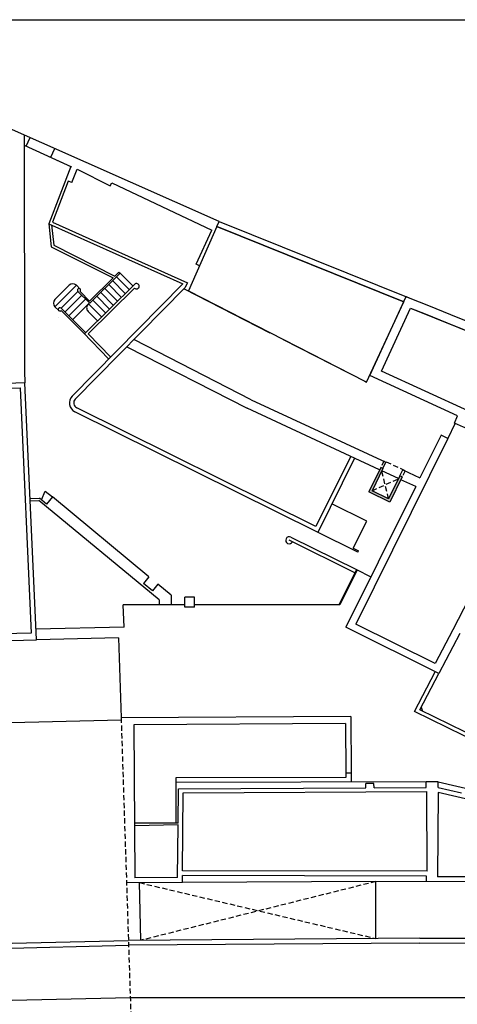
# Model space of a CAD drawing. Units: metres. Extents: x 1728 to 1861, y 967 to 1065.
# Drawn here: x 1785 to 1812, y 998 to 1058 of the extents above; entities that cross this region are included whole.
import ezdxf

# ---------------------------------------------------------------- set-up
doc = ezdxf.new("R2010")
doc.units = ezdxf.units.M
doc.header["$LTSCALE"] = 0.1
doc.linetypes.add('LÍNEAS_OCULTAS2', pattern=[4.7625, 3.175, -1.5875])
doc.layers.add('0_MUROS', color=7, linetype='Continuous', lineweight=30)
for name, color, linetype in [('4-L PROYECCIONES', 191, 'LÍNEAS_OCULTAS2'), ('4_LIN VISTA', 8, 'Continuous'), ('4_SUPERFICIES', 4, 'Continuous'), ('_caratula_A1', 11, 'Continuous'), ('MURO SOLIDO', 8, 'Continuous')]:
    doc.layers.add(name, color=color, linetype=linetype)

msp = doc.modelspace()

# ---------------------------------------------------------------- hatches: boundary and pattern name
at = {"layer": 'MURO SOLIDO'}
msp.add_hatch(color=256, dxfattribs=at).paths.add_polyline_path([(1808.932, 1030.33), (1808.794, 1030.389), (1808.091, 1028.972), (1807.07, 1029.479), (1807.744, 1030.838), (1807.606, 1030.897), (1806.869, 1029.411), (1808.159, 1028.771)])

# ---------------------------------------------------------------- linework, layer by layer
at = {"layer": '0_MUROS'}
for p, q in [((1797.505, 1045.733), (1797.648, 1046.057)), ((1797.505, 1045.733), (1809.021, 1041.101)), ((1797.648, 1046.057), (1809.41, 1041.326)), ((1807.606, 1030.897), (1806.869, 1029.411)), ((1807.744, 1030.838), (1807.07, 1029.479)), ((1807.744, 1030.838), (1807.606, 1030.897)), ((1808.794, 1030.389), (1808.091, 1028.972)), ((1808.932, 1030.33), (1808.794, 1030.389)), ((1808.932, 1030.33), (1808.159, 1028.771)), ((1808.159, 1028.771), (1806.869, 1029.411)), ((1808.091, 1028.972), (1807.07, 1029.479)), ((1809.086, 1028.367), (1808.441, 1027.069)), ((1796.143, 1022.917), (1795.533, 1022.917)), ((1795.533, 1022.307), (1795.533, 1022.917)), ((1796.143, 1022.307), (1796.143, 1022.917)), ((1796.143, 1022.307), (1795.533, 1022.307))]:
    msp.add_line(p, q, dxfattribs=at)
at = {"layer": '4-L PROYECCIONES'}
for p, q in [((1807.809, 1031.306), (1807.656, 1030.998)), ((1809.118, 1030.705), (1807.809, 1031.306)), ((1808.091, 1028.972), (1807.676, 1030.7)), ((1809.118, 1030.705), (1808.966, 1030.398)), ((1807.07, 1029.479), (1808.711, 1030.22)), ((1791.616, 1015.499), (1792.393, 991.635)), ((1792.743, 1005.351), (1807.305, 1001.914)), ((1807.307, 1005.421), (1792.82, 1001.802))]:
    msp.add_line(p, q, dxfattribs=at)
at = {"layer": '4_LIN VISTA'}
for p, q in [((1797.648, 1046.057), (1783.903, 1052.15)), ((1797.648, 1046.057), (1783.903, 1052.15)), ((1785.638, 1051.381), (1785.657, 1036.829)), ((1785.773, 1050.69), (1786.007, 1051.218)), ((1785.639, 1050.752), (1788.51, 1049.433)), ((1785.639, 1050.752), (1788.565, 1049.408)), ((1787.291, 1050.017), (1787.525, 1050.545)), ((1788.512, 1049.432), (1787.153, 1045.912)), ((1788.578, 1048.454), (1788.908, 1049.271)), ((1788.908, 1049.271), (1790.946, 1048.25)), ((1788.36, 1048.539), (1787.382, 1046.007)), ((1788.578, 1048.454), (1788.36, 1048.539)), ((1790.946, 1048.25), (1791.04, 1048.438)), ((1791.04, 1048.438), (1797.211, 1045.512)), ((1787.153, 1045.912), (1795.422, 1042.206)), ((1787.153, 1045.912), (1787.313, 1044.489)), ((1787.322, 1045.836), (1787.462, 1044.593)), ((1787.382, 1046.007), (1795.7, 1042.278)), ((1797.883, 1045.963), (1797.886, 1045.969)), ((1796.245, 1043.418), (1797.211, 1045.512)), ((1787.313, 1044.489), (1791.116, 1042.574)), ((1787.462, 1044.593), (1791.236, 1042.693)), ((1796.443, 1043.326), (1796.245, 1043.418)), ((1789.677, 1041.153), (1791.116, 1042.574)), ((1789.683, 1041.02), (1791.563, 1042.875)), ((1791.236, 1042.693), (1791.469, 1042.922)), ((1791.338, 1042.652), (1792.117, 1041.859)), ((1791.469, 1042.922), (1791.563, 1042.875)), ((1791.563, 1042.875), (1792.343, 1042.081)), ((1787.534, 1041.251), (1788.411, 1042.128)), ((1787.535, 1040.806), (1788.856, 1042.129)), ((1788.605, 1035.302), (1795.422, 1042.206)), ((1788.79, 1035.119), (1795.542, 1041.957)), ((1788.856, 1042.129), (1789.097, 1041.888)), ((1789.352, 1039.143), (1792.441, 1042.178)), ((1789.584, 1039.14), (1792.444, 1041.949)), ((1790.607, 1041.931), (1791.384, 1041.14)), ((1790.851, 1042.172), (1791.629, 1041.38)), ((1791.094, 1042.411), (1791.872, 1041.619)), ((1795.493, 1041.908), (1800.783, 1039.2)), ((1795.531, 1041.941), (1795.527, 1041.942)), ((1795.7, 1042.278), (1795.542, 1041.957)), ((1787.916, 1040.707), (1788.955, 1041.747)), ((1788.155, 1040.469), (1789.194, 1041.509)), ((1788.947, 1041.882), (1788.949, 1041.881)), ((1788.955, 1041.747), (1789.683, 1041.02)), ((1789.089, 1041.74), (1789.677, 1041.153)), ((1790.115, 1041.446), (1790.891, 1040.655)), ((1790.358, 1041.685), (1791.135, 1040.894)), ((1787.535, 1040.806), (1787.775, 1040.565)), ((1787.916, 1040.707), (1789.417, 1039.207)), ((1788.39, 1040.234), (1789.429, 1041.274)), ((1788.625, 1039.999), (1789.664, 1041.039)), ((1789.61, 1040.986), (1790.405, 1040.177)), ((1789.879, 1041.212), (1790.655, 1040.423)), ((1787.76, 1040.152), (1787.762, 1040.151)), ((1787.923, 1040.573), (1789.281, 1039.217)), ((1789.584, 1040.509), (1790.153, 1039.93)), ((1790.856, 1037.581), (1789.281, 1039.217)), ((1790.974, 1037.695), (1789.584, 1039.14)), ((1791.97, 1038.34), (1799.375, 1034.552)), ((1799.634, 1035.082), (1792.405, 1038.78)), ((1801.602, 1038.781), (1805.617, 1036.726)), ((1785.657, 1036.829), (1785.689, 1036.118)), ((1799.634, 1035.082), (1807.928, 1031.234)), ((1806.2, 1025.69), (1788.766, 1034.343)), ((1803.616, 1027.267), (1788.883, 1034.579)), ((1807.54, 1030.764), (1799.375, 1034.552)), ((1812.178, 1033.586), (1811.734, 1032.691)), ((1811.331, 1032.891), (1810.026, 1030.261)), ((1811.734, 1032.691), (1811.331, 1032.891)), ((1811.734, 1032.691), (1806.066, 1021.27)), ((1805.764, 1031.595), (1803.616, 1027.267)), ((1805.997, 1031.479), (1803.732, 1026.915)), ((1807.744, 1030.838), (1807.928, 1031.234)), ((1808.711, 1030.22), (1807.676, 1030.7)), ((1808.794, 1030.389), (1808.963, 1030.754)), ((1808.963, 1030.754), (1810.026, 1030.261)), ((1809.763, 1029.732), (1808.847, 1030.157)), ((1786.712, 1028.908), (1786.944, 1029.456)), ((1786.712, 1028.908), (1786.944, 1029.456)), ((1786.944, 1029.456), (1787.384, 1029.093)), ((1786.944, 1029.456), (1787.384, 1029.093)), ((1809.763, 1029.732), (1807.449, 1025.07)), ((1786.009, 1028.998), (1786.589, 1029.01)), ((1786.009, 1028.998), (1786.589, 1029.01)), ((1786.012, 1028.858), (1786.555, 1028.87)), ((1786.012, 1028.858), (1786.555, 1028.87)), ((1793.953, 1022.76), (1786.555, 1028.87)), ((1787.021, 1028.654), (1786.589, 1029.01)), ((1787.021, 1028.654), (1786.589, 1029.01)), ((1787.384, 1029.093), (1787.021, 1028.654)), ((1787.384, 1029.093), (1787.021, 1028.654)), ((1793.329, 1024.184), (1787.384, 1029.093)), ((1806.747, 1027.602), (1804.601, 1028.667)), ((1805.917, 1025.931), (1806.747, 1027.602)), ((1806.012, 1024.423), (1801.972, 1026.428)), ((1806.012, 1024.423), (1801.972, 1026.428)), ((1802.069, 1026.624), (1806.109, 1024.619)), ((1805.917, 1025.931), (1806.24, 1025.771)), ((1806.2, 1025.69), (1806.24, 1025.771)), ((1807.449, 1025.07), (1805.463, 1021.068)), ((1814.259, 1025.223), (1812.047, 1020.914)), ((1806.109, 1024.619), (1805.036, 1022.457)), ((1806.154, 1024.596), (1805.089, 1022.452)), ((1806.109, 1024.619), (1807.005, 1024.174)), ((1793.329, 1024.184), (1792.985, 1023.767)), ((1793.54, 1023.309), (1792.985, 1023.767)), ((1793.884, 1023.725), (1793.54, 1023.309)), ((1794.693, 1023.057), (1793.884, 1023.725)), ((1793.953, 1022.76), (1793.953, 1022.457)), ((1794.693, 1023.057), (1794.693, 1022.457)), ((1795.533, 1022.457), (1791.737, 1022.457)), ((1791.799, 1021.088), (1791.737, 1022.457)), ((1805.092, 1022.457), (1796.143, 1022.457)), ((1791.799, 1021.088), (1786.352, 1020.958)), ((1811.178, 1018.22), (1805.463, 1021.068)), ((1810.957, 1018.833), (1806.066, 1021.27)), ((1812.048, 1020.917), (1810.957, 1018.833)), ((1812.474, 1020.695), (1811.178, 1018.22)), ((1791.456, 1020.417), (1786.4, 1020.297)), ((1791.456, 1020.417), (1791.616, 1015.499)), ((1809.684, 1015.886), (1810.963, 1018.327)), ((1810.011, 1015.993), (1811.178, 1018.22)), ((1814.873, 1013.352), (1809.684, 1015.886)), ((1814.91, 1013.601), (1810.011, 1015.993)), ((1810.093, 1016.15), (1810.175, 1015.914)), ((1791.621, 1015.359), (1746.302, 1014.284)), ((1805.771, 1015.57), (1791.616, 1015.499)), ((1805.771, 1015.57), (1805.78, 1012.091)), ((1805.442, 1015.139), (1792.405, 1015.073)), ((1792.405, 1015.073), (1792.451, 1005.65)), ((1805.442, 1015.139), (1805.45, 1012.09)), ((1805.451, 1011.83), (1794.981, 1011.801)), ((1794.981, 1011.801), (1794.995, 1009.021)), ((1805.78, 1012.091), (1805.45, 1012.09)), ((1805.45, 1012.09), (1805.451, 1011.83)), ((1805.78, 1012.091), (1805.782, 1011.549)), ((1810.414, 1011.562), (1794.983, 1011.519)), ((1795.128, 1009.021), (1795.148, 1011.123)), ((1795.148, 1011.123), (1806.694, 1011.19)), ((1807.193, 1011.453), (1806.693, 1011.452)), ((1806.694, 1011.19), (1806.693, 1011.452)), ((1807.194, 1011.193), (1807.193, 1011.453)), ((1807.194, 1011.193), (1810.415, 1011.212)), ((1811.154, 1011.564), (1810.414, 1011.562)), ((1810.415, 1011.212), (1810.414, 1011.562)), ((1811.154, 1011.564), (1814.689, 1010.738)), ((1811.155, 1011.215), (1811.154, 1011.564)), ((1811.155, 1011.215), (1812.576, 1010.883)), ((1795.399, 1006.082), (1795.446, 1010.871)), ((1795.446, 1010.871), (1810.445, 1010.959)), ((1810.459, 1006.048), (1810.445, 1010.959)), ((1811.151, 1010.908), (1811.107, 1005.707)), ((1820.147, 1008.806), (1811.151, 1010.908)), ((1795.128, 1009.021), (1792.435, 1009.014)), ((1795.127, 1008.904), (1792.435, 1008.844)), ((1795.095, 1005.662), (1795.127, 1008.904)), ((1795.095, 1005.662), (1792.451, 1005.65)), ((1795.392, 1005.364), (1795.396, 1005.782)), ((1810.417, 1005.749), (1795.396, 1005.782)), ((1810.459, 1006.048), (1795.399, 1006.082)), ((1810.417, 1005.426), (1810.417, 1005.749)), ((1819.686, 1005.688), (1811.107, 1005.707)), ((1795.392, 1005.364), (1791.947, 1005.347)), ((1792.82, 1001.802), (1792.743, 1005.351)), ((1807.307, 1005.421), (1795.392, 1005.364)), ((1807.305, 1001.914), (1807.307, 1005.416)), ((1827.985, 1005.369), (1807.307, 1005.416)), ((1810.011, 1001.934), (1792.062, 1001.796)), ((1810.011, 1001.934), (1824.048, 1001.952)), ((1744.992, 1000.645), (1792.062, 1001.796)), ((1745.002, 1000.346), (1792.072, 1001.496)), ((1810.012, 1001.634), (1792.072, 1001.496)), ((1810.012, 1001.634), (1824.048, 1001.652)), ((1766.462, 997.661), (1792.176, 998.289)), ((1792.176, 998.289), (1824.095, 998.289))]:
    msp.add_line(p, q, dxfattribs=at)
for points in [[(1797.505, 1045.733), (1795.758, 1041.772), (1806.623, 1036.211), (1806.738, 1036.151), (1809.021, 1041.101), (1797.505, 1045.733)], [(1806.936, 1036.58), (1809.169, 1041.423), (1809.41, 1041.326), (1810.542, 1040.871), (1811.896, 1040.326), (1815.663, 1038.811), (1816.934, 1038.3), (1819.357, 1037.443), (1818.804, 1035.931), (1817.393, 1033.665), (1817.669, 1032.726), (1817.87, 1032.041), (1817.87, 1031.961), (1817.593, 1031.383), (1817.163, 1031.597), (1816.381, 1031.984), (1815.806, 1032.27), (1812.698, 1033.384), (1812.153, 1033.638), (1812.327, 1034.086), (1806.933, 1036.573)]]:
    msp.add_lwpolyline(points, dxfattribs=at)
for points in [[(1807.663, 1036.843), (1809.449, 1040.718), (1810.337, 1040.361), (1811.691, 1039.816), (1815.458, 1038.301), (1816.74, 1037.785), (1818.65, 1037.11), (1818.307, 1036.174), (1816.795, 1033.746), (1817.141, 1032.57), (1817.261, 1032.162), (1816.626, 1032.477), (1816.021, 1032.777), (1812.907, 1033.894), (1812.852, 1033.919), (1813.027, 1034.369)], [(1781.847, 1035.973), (1781.825, 1035.671), (1785.403, 1035.806), (1786.081, 1020.714), (1780.754, 1020.588), (1780.723, 1020.162), (1786.4, 1020.297), (1785.689, 1036.118), (1781.814, 1035.972)]]:
    msp.add_lwpolyline(points, close=True, dxfattribs=at)
for centre, radius, start, end in [((1788.634, 1041.906), 0.315, 45.03016, 135.03016), ((1789.026, 1041.818), 0.1, 309.29099, 225.03016), ((1792.561, 1042.065), 0.165, 224.53466, 136.728), ((1787.757, 1041.028), 0.315, 135.03016, 225.03016), ((1787.846, 1040.636), 0.1, 45.03016, 320.76933), ((1789.814, 1040.736), 0.323, 129.16173, 224.491), ((1789.032, 1034.88), 0.6, 135.36521, 243.60388), ((1789.032, 1034.88), 0.336, 135.36521, 243.60388), ((1801.972, 1026.428), 0.219, 63.60388, 333.60388)]:
    msp.add_arc(centre, radius, start, end, dxfattribs=at)
at = {"layer": '4_SUPERFICIES'}
msp.add_lwpolyline([(1809.449, 1040.718), (1816.74, 1037.785), (1818.65, 1037.11), (1818.366, 1036.334), (1818.307, 1036.174), (1816.795, 1033.746), (1817.261, 1032.162), (1816.021, 1032.777), (1812.852, 1033.919), (1813.027, 1034.369), (1807.663, 1036.843), (1809.449, 1040.718)], dxfattribs=at)
at = {"layer": '_caratula_A1'}
msp.add_lwpolyline([(1734.706, 974.472), (1734.706, 1058.472), (1853.506, 1058.472), (1853.506, 974.472)], close=True, dxfattribs=at)

doc.saveas('drawing.dxf')
